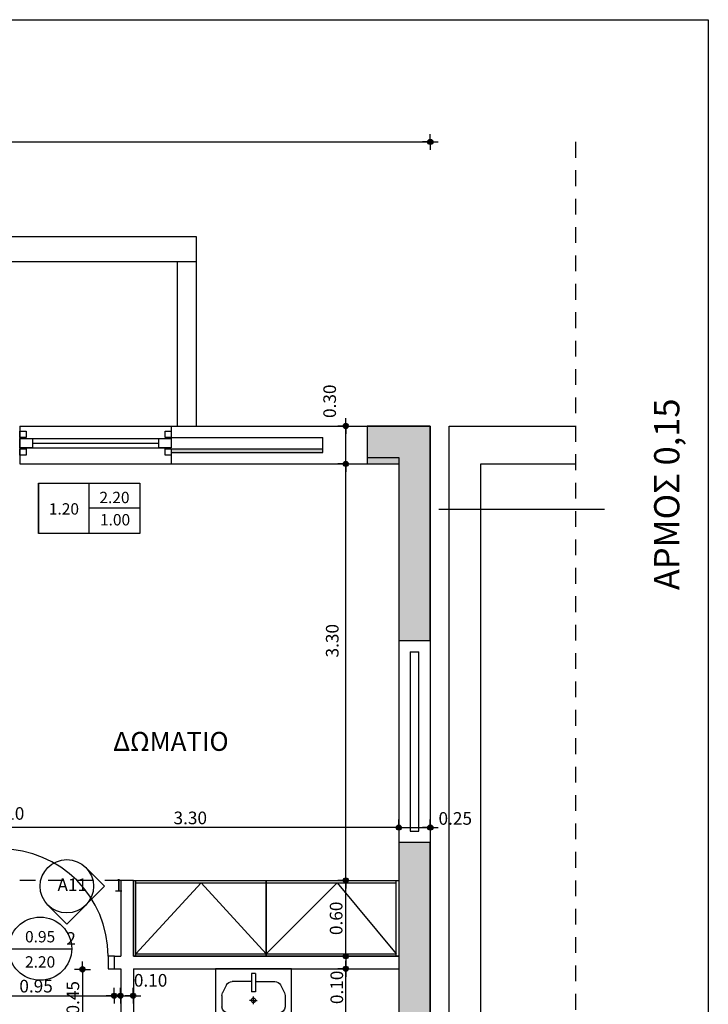
# Model space of a CAD drawing. Extents: x 780 to 1684, y 1729 to 3578.
# Drawn here: x 810 to 815, y 1756 to 1763 of the extents above; entities that cross this region are included whole.
import ezdxf
from ezdxf.enums import TextEntityAlignment as Align

# ---------------------------------------------------------------- set-up
doc = ezdxf.new("R2010")
doc.units = 0
doc.header["$MEASUREMENT"] = 0
doc.linetypes.add('HIDDEN2', pattern=[0.1875, 0.125, -0.0625])
doc.layers.get('0').update_dxf_attribs({"linetype": 'CONTINUOUS'})
doc.layers.get('DEFPOINTS').update_dxf_attribs({"linetype": 'CONTINUOUS'})
for name, color, linetype in [('ATTRIBUTES', 3, 'CONTINUOUS'), ('COL', 6, 'CONTINUOUS'), ('DOORS', 2, 'CONTINUOUS'), ('K-DIM', 1, 'CONTINUOUS'), ('K-FURN', 2, 'CONTINUOUS'), ('K-FURN-F', 2, 'CONTINUOUS'), ('K-HATCH-MONOSH', 253, 'CONTINUOUS'), ('K-HMI', 7, 'CONTINUOUS'), ('K-MONOSH', 3, 'CONTINUOUS'), ('K-PROV-HID', 1, 'HIDDEN2'), ('K-TOMI-FILL', 252, 'CONTINUOUS'), ('K-WALL', 5, 'CONTINUOUS'), ('SYMBOLS', 3, 'CONTINUOUS'), ('TEXT', 1, 'CONTINUOUS'), ('WIN-DOORS', 2, 'CONTINUOUS')]:
    doc.layers.add(name, color=color, linetype=linetype)
doc.styles.add('GREEKWIN', font='ARIAL.TTF')
doc.dimstyles.new('dimblk', dxfattribs={"dimscale": 0.05, "dimtxt": 2, "dimasz": 0.05, "dimexe": 0.18, "dimexo": 0.0625, "dimgap": 0.5, "dimtad": 1, "dimzin": 0, "dimdsep": 46, "dimtxsty": 'GREEKWIN', "dimblk1": 'DIMBLK', "dimblk2": 'DIMBLK', "dimsah": 1, "dimcen": 0.09, "dimse1": 1, "dimse2": 1, "dimclrt": 3, "dimadec": 0, "dimazin": 0, "dimtfac": 1, "dimtmove": 2, "dimatfit": 3, "dimldrblk": 'DIMBLK', "dimfxl": 0, "dimtolj": 1, "dimtzin": 0, "dimarcsym": 0})

# ---------------------------------------------------------------- blocks, each defined once
blk = doc.blocks.new('DIMDR')
at = {"layer": 'ATTRIBUTES'}
blk.add_line((-0.25, 0), (0.25, 0), dxfattribs=at)
blk.add_circle((0, 0), 0.25, dxfattribs=at)
at = {"layer": 'ATTRIBUTES', "style": 'GREEKWIN'}
for tag, p in [('PL', (0, 0.05)), ('PR', (0, -0.15))]:
    blk.add_attdef(tag, text='', height=0.09, dxfattribs=at).set_placement(p, align=Align.CENTER)
blk = doc.blocks.new('DIMBLK')
at = {"layer": 'K-DIM'}
for q in [(-25, 0), (0, 25), (25, 0), (0, -25)]:
    blk.add_line((0, 0), q, dxfattribs=at)
at = {"layer": 'K-DIM', "color": 3, "const_width": 8.25}
blk.add_lwpolyline([(-4.125, 0, 1), (4.125, 0, 1)], format="xyb", close=True, dxfattribs=at)
at = {"layer": 'K-DIM'}
blk.add_circle((0, 0), 8.25, dxfattribs=at)
blk = doc.blocks.new('*D388')
at = {"layer": 'DEFPOINTS', "color": 0}
for p in [(812.2044, 1760.2521), (812.4739, 1760.2521), (811.701, 1759.9521)]:
    blk.add_point(p, dxfattribs=at)
at = {"layer": 'K-DIM', "color": 0, "lineweight": -2}
blk.add_line((812.2044, 1759.9546), (812.2044, 1760.2496), dxfattribs=at)
at = {"layer": 'K-DIM', "color": 0, "lineweight": -2, "xscale": 0.0025, "yscale": 0.0025, "zscale": 0.0025}
for p, rotation in [((812.2044, 1760.2521), 90), ((812.2044, 1759.9521), 270)]:
    blk.add_blockref('DIMBLK', p, dxfattribs=dict(at, rotation=rotation))
at = {"layer": 'K-DIM', "color": 3, "insert": (812.0772, 1760.4485), "char_height": 0.1, "attachment_point": 5, "rotation": 90, "style": 'GREEKWIN'}
blk.add_mtext('\\A1;0.30', dxfattribs=at)
blk = doc.blocks.new('*D410')
at = {"layer": 'DEFPOINTS', "color": 0}
for p in [(811.731, 1756.6521), (812.2044, 1756.6521), (811.731, 1756.0521)]:
    blk.add_point(p, dxfattribs=at)
at = {"layer": 'K-DIM', "color": 0, "lineweight": -2}
blk.add_line((812.2044, 1756.0546), (812.2044, 1756.6496), dxfattribs=at)
at = {"layer": 'K-DIM', "color": 0, "lineweight": -2, "xscale": 0.0025, "yscale": 0.0025, "zscale": 0.0025}
for p, rotation in [((812.2044, 1756.6521), 90), ((812.2044, 1756.0521), 270)]:
    blk.add_blockref('DIMBLK', p, dxfattribs=dict(at, rotation=rotation))
at = {"layer": 'K-DIM', "color": 3, "insert": (812.1284, 1756.3521), "char_height": 0.1, "attachment_point": 5, "rotation": 90, "style": 'GREEKWIN'}
blk.add_mtext('\\A1;0.60', dxfattribs=at)
blk = doc.blocks.new('*D411')
at = {"layer": 'DEFPOINTS', "color": 0}
for p in [(811.701, 1755.9521), (812.2044, 1755.9521), (811.701, 1753.8521)]:
    blk.add_point(p, dxfattribs=at)
at = {"layer": 'K-DIM', "color": 0, "lineweight": -2}
blk.add_line((812.2044, 1753.8546), (812.2044, 1755.9496), dxfattribs=at)
at = {"layer": 'K-DIM', "color": 0, "lineweight": -2, "xscale": 0.0025, "yscale": 0.0025, "zscale": 0.0025}
for p, rotation in [((812.2044, 1755.9521), 90), ((812.2044, 1753.8521), 270)]:
    blk.add_blockref('DIMBLK', p, dxfattribs=dict(at, rotation=rotation))
at = {"layer": 'K-DIM', "color": 3, "insert": (812.1284, 1754.806), "char_height": 0.1, "attachment_point": 5, "rotation": 90, "style": 'GREEKWIN'}
blk.add_mtext('\\A1;2.10', dxfattribs=at)
blk = doc.blocks.new('*D414')
at = {"layer": 'DEFPOINTS', "color": 0}
for p in [(811.601, 1759.9521), (812.2044, 1759.9521), (811.731, 1756.6521)]:
    blk.add_point(p, dxfattribs=at)
at = {"layer": 'K-DIM', "color": 0, "lineweight": -2}
blk.add_line((812.2044, 1756.6546), (812.2044, 1759.9496), dxfattribs=at)
at = {"layer": 'K-DIM', "color": 0, "lineweight": -2, "xscale": 0.0025, "yscale": 0.0025, "zscale": 0.0025}
for p, rotation in [((812.2044, 1759.9521), 90), ((812.2044, 1756.6521), 270)]:
    blk.add_blockref('DIMBLK', p, dxfattribs=dict(at, rotation=rotation))
at = {"layer": 'K-DIM', "color": 3, "insert": (812.0978, 1758.5512), "char_height": 0.1, "attachment_point": 5, "rotation": 90, "style": 'GREEKWIN'}
blk.add_mtext('\\A1;3.30', dxfattribs=at)
blk = doc.blocks.new('*D419')
at = {"layer": 'DEFPOINTS', "color": 0}
for p in [(812.6239, 1758.1328), (809.3239, 1757.7328), (809.3239, 1757.0714)]:
    blk.add_point(p, dxfattribs=at)
at = {"layer": 'K-DIM', "color": 0, "lineweight": -2}
blk.add_line((812.6214, 1757.0714), (809.3264, 1757.0714), dxfattribs=at)
at = {"layer": 'K-DIM', "color": 0, "lineweight": -2, "xscale": 0.0025, "yscale": 0.0025, "zscale": 0.0025, "rotation": 180}
blk.add_blockref('DIMBLK', (809.3239, 1757.0714), dxfattribs=at)
at = {"layer": 'K-DIM', "color": 0, "lineweight": -2, "xscale": 0.0025, "yscale": 0.0025, "zscale": 0.0025}
blk.add_blockref('DIMBLK', (812.6239, 1757.0714), dxfattribs=at)
at = {"layer": 'K-DIM', "color": 3, "insert": (810.9739, 1757.1475), "char_height": 0.1, "attachment_point": 5, "style": 'GREEKWIN'}
blk.add_mtext('\\A1;3.30', dxfattribs=at)
blk = doc.blocks.new('*D420')
at = {"layer": 'DEFPOINTS', "color": 0}
for p in [(812.8739, 1762.5031), (788.4239, 1760.2521), (812.8739, 1760.2521)]:
    blk.add_point(p, dxfattribs=at)
at = {"layer": 'K-DIM', "color": 0, "lineweight": -2}
blk.add_line((788.4264, 1762.5031), (812.8714, 1762.5031), dxfattribs=at)
at = {"layer": 'K-DIM', "color": 0, "lineweight": -2, "xscale": 0.0025, "yscale": 0.0025, "zscale": 0.0025, "rotation": 180}
blk.add_blockref('DIMBLK', (788.4239, 1762.5031), dxfattribs=at)
at = {"layer": 'K-DIM', "color": 0, "lineweight": -2, "xscale": 0.0025, "yscale": 0.0025, "zscale": 0.0025}
blk.add_blockref('DIMBLK', (812.8739, 1762.5031), dxfattribs=at)
at = {"layer": 'K-DIM', "color": 3, "insert": (800.6489, 1762.5792), "char_height": 0.1, "attachment_point": 5, "style": 'GREEKWIN'}
blk.add_mtext('\\A1;24.45', dxfattribs=at)
blk = doc.blocks.new('*D426')
at = {"layer": 'DEFPOINTS', "color": 0}
for p in [(812.6239, 1758.1328), (812.8739, 1757.0714), (812.8739, 1756.0018)]:
    blk.add_point(p, dxfattribs=at)
at = {"layer": 'K-DIM', "color": 0, "lineweight": -2}
blk.add_line((812.6264, 1757.0714), (812.8714, 1757.0714), dxfattribs=at)
at = {"layer": 'K-DIM', "color": 0, "lineweight": -2, "xscale": 0.0025, "yscale": 0.0025, "zscale": 0.0025, "rotation": 180}
blk.add_blockref('DIMBLK', (812.6239, 1757.0714), dxfattribs=at)
at = {"layer": 'K-DIM', "color": 0, "lineweight": -2, "xscale": 0.0025, "yscale": 0.0025, "zscale": 0.0025}
blk.add_blockref('DIMBLK', (812.8739, 1757.0714), dxfattribs=at)
at = {"layer": 'K-DIM', "color": 3, "insert": (813.0713, 1757.1434), "char_height": 0.1, "attachment_point": 5, "style": 'GREEKWIN'}
blk.add_mtext('\\A1;0.25', dxfattribs=at)
blk = doc.blocks.new('*D427')
at = {"layer": 'DEFPOINTS', "color": 0}
for p in [(810.4214, 1756.0377), (810.5214, 1755.8668), (810.5214, 1755.7389)]:
    blk.add_point(p, dxfattribs=at)
at = {"layer": 'K-DIM', "color": 0, "lineweight": -2}
blk.add_line((810.4239, 1755.7389), (810.5189, 1755.7389), dxfattribs=at)
at = {"layer": 'K-DIM', "color": 0, "lineweight": -2, "xscale": 0.0025, "yscale": 0.0025, "zscale": 0.0025, "rotation": 180}
blk.add_blockref('DIMBLK', (810.4214, 1755.7389), dxfattribs=at)
at = {"layer": 'K-DIM', "color": 0, "lineweight": -2, "xscale": 0.0025, "yscale": 0.0025, "zscale": 0.0025}
blk.add_blockref('DIMBLK', (810.5214, 1755.7389), dxfattribs=at)
at = {"layer": 'K-DIM', "color": 3, "insert": (810.6599, 1755.861), "char_height": 0.1, "attachment_point": 5, "style": 'GREEKWIN'}
blk.add_mtext('\\A1;0.10', dxfattribs=at)
blk = doc.blocks.new('*D431')
at = {"layer": 'DEFPOINTS', "color": 0}
for p in [(809.3239, 1757.7328), (809.2239, 1757.0714), (809.2239, 1754.5186)]:
    blk.add_point(p, dxfattribs=at)
at = {"layer": 'K-DIM', "color": 0, "lineweight": -2}
blk.add_line((809.3214, 1757.0714), (809.2264, 1757.0714), dxfattribs=at)
at = {"layer": 'K-DIM', "color": 0, "lineweight": -2, "xscale": 0.0025, "yscale": 0.0025, "zscale": 0.0025, "rotation": 180}
blk.add_blockref('DIMBLK', (809.2239, 1757.0714), dxfattribs=at)
at = {"layer": 'K-DIM', "color": 0, "lineweight": -2, "xscale": 0.0025, "yscale": 0.0025, "zscale": 0.0025}
blk.add_blockref('DIMBLK', (809.3239, 1757.0714), dxfattribs=at)
at = {"layer": 'K-DIM', "color": 3, "insert": (809.528, 1757.183), "char_height": 0.1, "attachment_point": 5, "style": 'GREEKWIN'}
blk.add_mtext('\\A1;0.10', dxfattribs=at)
blk = doc.blocks.new('*D433')
at = {"layer": 'DEFPOINTS', "color": 0}
for p in [(810.4791, 1755.9477), (810.1206, 1755.4977), (810.4791, 1755.4977)]:
    blk.add_point(p, dxfattribs=at)
at = {"layer": 'K-DIM', "color": 0, "lineweight": -2}
blk.add_line((810.1206, 1755.9452), (810.1206, 1755.5002), dxfattribs=at)
at = {"layer": 'K-DIM', "color": 0, "lineweight": -2, "xscale": 0.0025, "yscale": 0.0025, "zscale": 0.0025}
for p, rotation in [((810.1206, 1755.9477), 90), ((810.1206, 1755.4977), 270)]:
    blk.add_blockref('DIMBLK', p, dxfattribs=dict(at, rotation=rotation))
at = {"layer": 'K-DIM', "color": 3, "insert": (810.0445, 1755.7227), "char_height": 0.1, "attachment_point": 5, "rotation": 90, "style": 'GREEKWIN'}
blk.add_mtext('\\A1;0.45', dxfattribs=at)
blk = doc.blocks.new('*D436')
at = {"layer": 'DEFPOINTS', "color": 0}
for p in [(811.731, 1756.0521), (812.2044, 1755.9521), (812.2044, 1755.9521)]:
    blk.add_point(p, dxfattribs=at)
at = {"layer": 'K-DIM', "color": 0, "lineweight": -2}
blk.add_line((812.2044, 1756.0496), (812.2044, 1755.9546), dxfattribs=at)
at = {"layer": 'K-DIM', "color": 0, "lineweight": -2, "xscale": 0.0025, "yscale": 0.0025, "zscale": 0.0025}
for p, rotation in [((812.2044, 1756.0521), 90), ((812.2044, 1755.9521), 270)]:
    blk.add_blockref('DIMBLK', p, dxfattribs=dict(at, rotation=rotation))
at = {"layer": 'K-DIM', "color": 3, "insert": (812.1336, 1755.8051), "char_height": 0.1, "attachment_point": 5, "rotation": 90, "style": 'GREEKWIN'}
blk.add_mtext('\\A1;0.10', dxfattribs=at)
blk = doc.blocks.new('*D470')
at = {"layer": 'DEFPOINTS', "color": 0}
for p in [(809.4214, 1756.0377), (810.3714, 1756.0377), (810.3714, 1755.7389)]:
    blk.add_point(p, dxfattribs=at)
at = {"layer": 'K-DIM', "color": 0, "lineweight": -2}
blk.add_line((809.4239, 1755.7389), (810.3689, 1755.7389), dxfattribs=at)
at = {"layer": 'K-DIM', "color": 0, "lineweight": -2, "xscale": 0.0025, "yscale": 0.0025, "zscale": 0.0025, "rotation": 180}
blk.add_blockref('DIMBLK', (809.4214, 1755.7389), dxfattribs=at)
at = {"layer": 'K-DIM', "color": 0, "lineweight": -2, "xscale": 0.0025, "yscale": 0.0025, "zscale": 0.0025}
blk.add_blockref('DIMBLK', (810.3714, 1755.7389), dxfattribs=at)
at = {"layer": 'K-DIM', "color": 3, "insert": (809.7535, 1755.815), "char_height": 0.1, "attachment_point": 5, "style": 'GREEKWIN'}
blk.add_mtext('\\A1;0.95', dxfattribs=at)
blk = doc.blocks.new('NPTR11')
at = {"color": 0}
for p, q in [((0.1349, -0.0361), (0.1349, -0.1817)), ((0.1349, -0.0361), (0.1651, -0.0361)), ((0.1651, -0.0361), (0.1651, -0.1817)), ((-0.0638, -0.1276), (-0.0947, -0.1894)), ((0.1349, -0.1), (-0.0191, -0.1)), ((0.1651, -0.1), (0.3191, -0.1)), ((0.3638, -0.1276), (0.3947, -0.1894)), ((-0.1, -0.2118), (-0.1, -0.3)), ((0.1349, -0.1817), (0.1651, -0.1817)), ((0.15, -0.28), (0.15, -0.22)), ((0.15, -0.28), (0.15, -0.22)), ((0.4, -0.2118), (0.4, -0.3)), ((0.15, -0.25), (0.12, -0.25)), ((0.15, -0.25), (0.18, -0.25)), ((-0.05, -0.35), (0.15, -0.35)), ((0.35, -0.35), (0.15, -0.35))]:
    blk.add_line(p, q, dxfattribs=at)
blk.add_lwpolyline([(-0.15, -0.35), (-0.15, 0), (0.15, 0), (0.45, 0), (0.45, -0.35, -0.414214), (0.4, -0.4), (0.15, -0.4), (-0.1, -0.4, -0.414214)], format="xyb", close=True, dxfattribs=at)
for centre, radius, start, end in [((-0.0191, -0.15), 0.05, 90, 153.43495), ((0.3191, -0.15), 0.05, 26.56505, 90), ((-0.05, -0.2118), 0.05, 153.43495, 180), ((0.15, -0.25), 0.018, 90, 270), ((0.15, -0.25), 0.018, 270, 90), ((0.35, -0.2118), 0.05, 0, 26.56505), ((-0.05, -0.3), 0.05, 180, 270), ((0.35, -0.3), 0.05, 270, 0)]:
    blk.add_arc(centre, radius, start, end, dxfattribs=at)
blk = doc.blocks.new('D095L10K')
at = {"layer": 'WIN-DOORS'}
blk.add_lwpolyline([(0.05, 0.1), (0.05, 0.95), (0.09, 0.95), (0.09, 0.1)], close=True, dxfattribs=at)
for points in [[(0, 0.1), (0.05, 0.1), (0.05, 0), (0, 0)], [(0.95, 0.1), (0.9, 0.1), (0.9, 0), (0.95, 0)]]:
    blk.add_lwpolyline(points, dxfattribs=at)
at = {"layer": 'WIN-DOORS', "color": 1}
blk.add_arc((0.05, 0.1), 0.85, 0, 90, dxfattribs=at)
blk = doc.blocks.new('dimwin')
at = {"layer": 'ATTRIBUTES'}
for p, q in [((-0.4, 0), (-0.4, -0.4)), ((0, -0.4), (0, 0)), ((0.4, -0.2), (0, -0.2))]:
    blk.add_line(p, q, dxfattribs=at)
blk.add_lwpolyline([(-0.4, 0), (0.4, 0), (0.4, -0.4), (-0.4, -0.4), (-0.4, 0)], dxfattribs=at)
at = {"layer": 'ATTRIBUTES', "style": 'GREEKWIN'}
for tag, p in [('PR', (0.2, -0.1594)), ('PL', (-0.2, -0.25)), ('PD', (0.2047, -0.336))]:
    blk.add_attdef(tag, text='', height=0.09, dxfattribs=at).set_placement(p, align=Align.CENTER)

msp = doc.modelspace()

# ---------------------------------------------------------------- hatches: boundary and pattern name
at = {"layer": 'K-HATCH-MONOSH'}
for points in [[(812.0239, 1760.0721), (810.8239, 1760.0721), (810.8239, 1760.0421), (812.0239, 1760.0421)], [(812.6239, 1760.0021), (812.3739, 1760.0021), (812.3739, 1759.9521), (812.6239, 1759.9521)]]:
    msp.add_hatch(color=256, dxfattribs=at).paths.add_polyline_path(points)
at = {"layer": 'K-TOMI-FILL'}
for points in [[(812.8739, 1760.2521), (812.3739, 1760.2521), (812.3739, 1760.0021), (812.6239, 1760.0021), (812.6239, 1758.5521), (812.8739, 1758.5521)], [(812.6239, 1755.0021), (812.8739, 1755.0021), (812.8739, 1756.9521), (812.6239, 1756.9521)]]:
    msp.add_hatch(color=256, dxfattribs=at).paths.add_polyline_path(points)

# ---------------------------------------------------------------- linework, layer by layer
at = {"layer": 'COL'}
for points in [[(812.8739, 1758.5521), (812.8739, 1760.2521), (812.3739, 1760.2521), (812.3739, 1760.0021), (812.6239, 1760.0021), (812.6239, 1758.5521)], [(812.8739, 1755.0021), (812.8739, 1756.9521), (812.6239, 1756.9521), (812.6239, 1755.0021)]]:
    msp.add_lwpolyline(points, close=True, dxfattribs=at)
at = {"layer": 'K-DIM'}
msp.add_line((814.2521, 1759.5902), (812.9406, 1759.5902), dxfattribs=at)
at = {"layer": 'K-FURN-F'}
for p, q in [((810.5439, 1756.0521), (810.5439, 1756.6521)), ((810.5439, 1756.6321), (812.6039, 1756.6321)), ((812.6039, 1756.0521), (812.6039, 1756.6521)), ((810.5439, 1756.0721), (812.6039, 1756.0721))]:
    msp.add_line(p, q, dxfattribs=at)
for points in [[(811.5739, 1756.0521), (810.5239, 1756.0521), (810.5239, 1756.6521), (811.5739, 1756.6521)], [(812.6239, 1756.0521), (811.5739, 1756.0521), (811.5739, 1756.6521), (812.6239, 1756.6521)]]:
    msp.add_lwpolyline(points, close=True, dxfattribs=at)
for points in [[(810.5424, 1756.0721), (811.0614, 1756.6321), (811.5739, 1756.0721)], [(811.5739, 1756.0721), (812.1364, 1756.6321), (812.6039, 1756.0721)]]:
    msp.add_lwpolyline(points, dxfattribs=at)
at = {"layer": 'K-HMI'}
for p, q in [((811.0239, 1761.7521), (807.4239, 1761.7521)), ((811.0239, 1760.2521), (811.0239, 1761.7521)), ((811.0239, 1761.5521), (807.4239, 1761.5521)), ((810.8739, 1760.2521), (810.8739, 1761.5521))]:
    msp.add_line(p, q, dxfattribs=at)
at = {"layer": 'K-MONOSH'}
for p, q in [((810.8239, 1760.0721), (812.0239, 1760.0721)), ((810.8239, 1760.0721), (810.8239, 1760.0421)), ((812.3739, 1760.0021), (812.3739, 1759.9521))]:
    msp.add_line(p, q, dxfattribs=at)
at = {"layer": 'K-PROV-HID'}
for p, q in [((814.0239, 1762.5031), (814.0239, 1745.0964)), ((810.4239, 1756.6521), (809.3239, 1756.6521))]:
    msp.add_line(p, q, dxfattribs=at)
at = {"layer": 'K-WALL'}
for p, q in [((809.6239, 1760.2521), (809.6239, 1759.9521)), ((810.8239, 1760.2521), (812.8739, 1760.2521)), ((810.8239, 1760.2521), (810.8239, 1760.1621)), ((812.8739, 1760.2521), (812.8739, 1749.5521)), ((813.0239, 1749.5521), (813.0239, 1760.2521)), ((813.0239, 1760.2521), (814.0239, 1760.2521)), ((810.8239, 1760.1621), (812.0239, 1760.1621)), ((812.0239, 1760.0421), (812.0239, 1760.1621)), ((810.8239, 1760.0421), (810.8239, 1759.9521)), ((810.8239, 1760.0421), (812.0239, 1760.0421)), ((810.8239, 1759.9521), (812.6239, 1759.9521)), ((812.6239, 1759.9521), (812.6239, 1756.8021)), ((813.2739, 1749.8021), (813.2739, 1759.9521)), ((813.2739, 1759.9521), (814.0239, 1759.9521)), ((812.7139, 1758.4621), (812.7139, 1757.0421)), ((812.7139, 1758.4621), (812.7839, 1758.4621)), ((812.7839, 1757.0421), (812.7839, 1758.4621)), ((812.7139, 1757.0421), (812.7839, 1757.0421)), ((810.1464, 1756.7556), (810.2959, 1756.6061)), ((809.9969, 1756.3071), (810.2959, 1756.6061)), ((810.4239, 1756.6521), (810.4239, 1756.0521)), ((810.5239, 1756.6521), (810.4239, 1756.6521)), ((810.5239, 1756.6521), (810.5239, 1756.0521)), ((809.8473, 1756.4566), (809.9969, 1756.3071)), ((812.8739, 1751.0521), (812.8739, 1756.4021)), ((812.8739, 1751.0521), (812.8739, 1756.4021)), ((810.3739, 1756.0521), (810.4239, 1756.0521)), ((810.3739, 1755.9521), (810.3739, 1756.0521)), ((810.5239, 1756.0521), (812.6239, 1756.0521)), ((810.3739, 1755.9521), (810.4239, 1755.9521)), ((810.4239, 1755.9521), (810.4239, 1755.5021)), ((810.5239, 1755.9521), (812.6239, 1755.9521)), ((810.5239, 1755.9521), (810.5239, 1755.5021)), ((812.6239, 1755.9521), (812.6239, 1753.8521))]:
    msp.add_line(p, q, dxfattribs=at)
msp.add_lwpolyline([(785.624, 1763.4712), (815.074, 1763.4712), (815.074, 1744.4242), (785.624, 1744.4242)], close=True, dxfattribs=at)
msp.add_circle((809.9969, 1756.6061), 0.2115, dxfattribs=at)
at = {"layer": 'WIN-DOORS'}
for p, q in [((809.6239, 1760.2521), (810.8239, 1760.2521)), ((809.6239, 1760.1546), (810.8239, 1760.1546)), ((809.6239, 1760.0796), (810.8239, 1760.0796)), ((809.6239, 1759.9521), (810.8239, 1759.9521))]:
    msp.add_line(p, q, dxfattribs=at)
at = {"layer": 'WIN-DOORS', "color": 3}
msp.add_line((809.7239, 1760.1171), (810.7239, 1760.1171), dxfattribs=at)
for points in [[(809.6239, 1760.2121), (809.6739, 1760.2121), (809.6739, 1760.1621), (809.6239, 1760.1621)], [(810.7739, 1760.2121), (810.8239, 1760.2121), (810.8239, 1760.1621), (810.7739, 1760.1621)], [(809.6239, 1760.1546), (809.7239, 1760.1546), (809.7239, 1760.0796), (809.6239, 1760.0796)], [(810.7239, 1760.1546), (810.8239, 1760.1546), (810.8239, 1760.0796), (810.7239, 1760.0796)], [(809.6239, 1760.0721), (809.6739, 1760.0721), (809.6739, 1760.0221), (809.6239, 1760.0221)], [(810.7739, 1760.0721), (810.8239, 1760.0721), (810.8239, 1760.0221), (810.7739, 1760.0221)]]:
    msp.add_lwpolyline(points, close=True, dxfattribs=at)

# ---------------------------------------------------------------- block references
at = {"layer": 'DOORS'}
msp.add_blockref('D095L10K', (809.4239, 1755.9521), dxfattribs=at)
at = {"layer": 'K-FURN', "xscale": -1}
msp.add_blockref('NPTR11', (811.6239, 1755.9521), dxfattribs=at)
at = {"layer": 'SYMBOLS'}
for name, p, values in [('dimwin', (810.1739, 1759.8005), {'PL': '1.20', 'PD': '1.00', 'PR': '2.20'}), ('DIMDR', (809.7854, 1756.1117), {'PR': '2.20', 'PL': '0.95'})]:
    msp.add_blockref(name, p, dxfattribs=at).add_auto_attribs(values)

# ---------------------------------------------------------------- texts
at = {"layer": 'K-WALL', "char_height": 0.1, "attachment_point": 1, "style": 'GREEKWIN'}
for s, insert, width in [('{\\fArial|b0|i0|c0|p34;A11\\fArial|b0|i0|c161|p34;}', (809.923, 1756.6679), 0.284802), ('{\\fArial|b0|i0|c161|p34;1}', (810.3677, 1756.6638), 0.12664), ('{\\fArial|b0|i0|c161|p34;2}', (809.9929, 1756.2425), 0.083221)]:
    msp.add_mtext(s, dxfattribs=dict(at, insert=insert, width=width))
at = {"layer": 'SYMBOLS', "color": 1, "style": 'GREEKWIN'}
msp.add_text('ΑΡΜΟΣ 0,15', height=0.2, rotation=90, dxfattribs=at).set_placement((814.8454, 1758.9523))
at = {"layer": 'TEXT', "style": 'GREEKWIN'}
msp.add_text('ΔΩΜΑΤΙΟ', height=0.15, dxfattribs=at).set_placement((810.3635, 1757.6787))

# ---------------------------------------------------------------- dimensions: what is measured, and where the dimension line sits
at = {"layer": 'K-DIM'}
dim = msp.add_linear_dim(base=(812.8739, 1762.5031), p1=(788.4239, 1760.2521), p2=(812.8739, 1760.2521), dimstyle='dimblk', dxfattribs=at)
dim.commit()
dim.dimension.update_dxf_attribs({"geometry": '*D420', "text_midpoint": (800.6489, 1762.5792)})
for base, p1, p2, picture, middle in [((812.2044, 1760.2521), (811.701, 1759.9521), (812.4739, 1760.2521), '*D388', (812.0772, 1760.4485)), ((812.2044, 1759.9521), (811.731, 1756.6521), (811.601, 1759.9521), '*D414', (812.0978, 1758.5512)), ((812.2044, 1755.9521), (811.731, 1756.0521), (812.2044, 1755.9521), '*D436', (812.1336, 1755.8051)), ((812.2044, 1755.9521), (811.701, 1753.8521), (811.701, 1755.9521), '*D411', (812.1284, 1754.806))]:
    dim = msp.add_linear_dim(base=base, p1=p1, p2=p2, angle=90, dimstyle='dimblk', dxfattribs=at)
    dim.commit()
    dim.dimension.update_dxf_attribs({"geometry": picture, "text_midpoint": middle, "dimtype": 160})
at = {"layer": 'K-DIM', "color": 1}
for base, p1, p2, picture, middle in [((809.3239, 1757.0714), (812.6239, 1758.1328), (809.3239, 1757.7328), '*D419', (810.9739, 1757.1475)), ((812.8739, 1757.0714), (812.6239, 1758.1328), (812.8739, 1756.0018), '*D426', (813.0713, 1757.1434)), ((809.2239, 1757.0714), (809.3239, 1757.7328), (809.2239, 1754.5186), '*D431', (809.528, 1757.183))]:
    dim = msp.add_linear_dim(base=base, p1=p1, p2=p2, angle=180, dimstyle='dimblk', dxfattribs=at)
    dim.commit()
    dim.dimension.update_dxf_attribs({"geometry": picture, "text_midpoint": middle, "dimtype": 160})
at = {"layer": 'K-DIM'}
for base, p1, p2, picture, middle in [((812.2044, 1756.6521), (811.731, 1756.0521), (811.731, 1756.6521), '*D410', (812.1284, 1756.3521)), ((810.1206, 1755.4977), (810.4791, 1755.9477), (810.4791, 1755.4977), '*D433', (810.0445, 1755.7227))]:
    dim = msp.add_linear_dim(base=base, p1=p1, p2=p2, angle=90, dimstyle='dimblk', dxfattribs=at)
    dim.commit()
    dim.dimension.update_dxf_attribs({"geometry": picture, "text_midpoint": middle})
for base, p1, p2, picture, middle in [((810.3714, 1755.7389), (809.4214, 1756.0377), (810.3714, 1756.0377), '*D470', (809.7535, 1755.815)), ((810.5214, 1755.7389), (810.4214, 1756.0377), (810.5214, 1755.8668), '*D427', (810.6599, 1755.861))]:
    dim = msp.add_linear_dim(base=base, p1=p1, p2=p2, dimstyle='dimblk', dxfattribs=at)
    dim.commit()
    dim.dimension.update_dxf_attribs({"geometry": picture, "text_midpoint": middle, "dimtype": 160})

doc.saveas('drawing.dxf')
